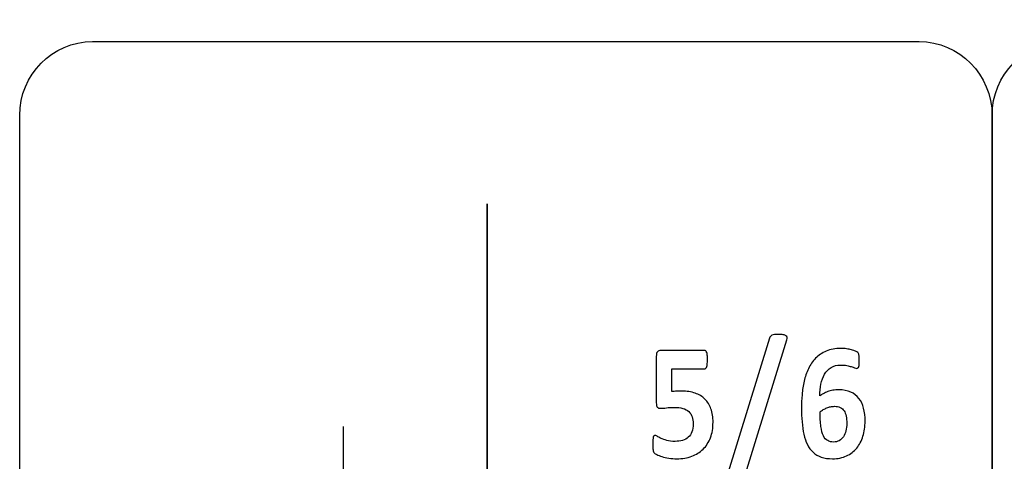
# Model space of a CAD drawing. Units: millimetres. Extents: x 0 to 1938, y 0 to 1367.
# Drawn here: x 575 to 603, y 801 to 813 of the extents above; entities that cross this region are included whole.
import ezdxf

# ---------------------------------------------------------------- set-up
doc = ezdxf.new("R2010")
doc.units = ezdxf.units.MM
doc.layers.add('AV_sys', color=7, linetype='Continuous')

# ---------------------------------------------------------------- blocks, each defined once
blk = doc.blocks.new('FXP308_t')
at = {"layer": 'AV_sys', "lineweight": -3}
for points, knots in [([(2707.097, 647.098), (2707.097, 649.307), (2705.306, 651.098), (2703.097, 651.098), (2703.097, 651.098), (2700.888, 651.098), (2699.097, 649.307), (2699.097, 647.098), (2699.097, 647.098), (2699.097, 644.889), (2700.888, 643.098), (2703.097, 643.098), (2703.097, 643.098), (2705.306, 643.098), (2707.097, 644.889), (2707.097, 647.098), (2707.097, 713.371), (2707.097, 514.552), (2707.097, 647.098)], [0, 0, 0, 0, 0.2, 0.2, 0.2, 0.2, 0.4, 0.4, 0.4, 0.4, 0.6, 0.6, 0.6, 0.6, 1, 1, 1, 1.0001, 1.0001, 1.0001, 1.0001]), ([(2707.097, 619.098), (2707.097, 621.307), (2705.306, 623.098), (2703.097, 623.098), (2703.097, 623.098), (2700.888, 623.098), (2699.097, 621.307), (2699.097, 619.098), (2699.097, 619.098), (2699.097, 616.889), (2700.888, 615.098), (2703.097, 615.098), (2703.097, 615.098), (2705.306, 615.098), (2707.097, 616.889), (2707.097, 619.098), (2707.097, 685.371), (2707.097, 486.552), (2707.097, 619.098)], [0, 0, 0, 0, 0.2, 0.2, 0.2, 0.2, 0.4, 0.4, 0.4, 0.4, 0.6, 0.6, 0.6, 0.6, 1, 1, 1, 1.0001, 1.0001, 1.0001, 1.0001]), ([(2707.097, 602.098), (2707.097, 604.307), (2705.306, 606.098), (2703.097, 606.098), (2703.097, 606.098), (2700.888, 606.098), (2699.097, 604.307), (2699.097, 602.098), (2699.097, 602.098), (2699.097, 599.889), (2700.888, 598.098), (2703.097, 598.098), (2703.097, 598.098), (2705.306, 598.098), (2707.097, 599.889), (2707.097, 602.098), (2707.097, 668.371), (2707.097, 469.552), (2707.097, 602.098)], [0, 0, 0, 0, 0.2, 0.2, 0.2, 0.2, 0.4, 0.4, 0.4, 0.4, 0.6, 0.6, 0.6, 0.6, 1, 1, 1, 1.0001, 1.0001, 1.0001, 1.0001]), ([(2719.096, 665.54), (2719.096, 665.54), (2696.146, 665.54), (2696.146, 665.54), (2696.146, 665.54), (2695.032, 665.54), (2694.121, 664.618), (2694.121, 663.491), (2694.121, 663.491), (2694.121, 663.491), (2694.121, 577.689), (2694.121, 577.689), (2694.121, 577.689), (2694.121, 576.562), (2695.032, 575.64), (2696.146, 575.64), (2696.146, 575.64), (2696.146, 575.64), (2719.096, 575.64), (2719.096, 575.64), (2719.096, 575.64), (2720.209, 575.64), (2721.121, 576.562), (2721.121, 577.689), (2721.121, 577.689), (2721.121, 577.689), (2721.121, 663.491), (2721.121, 663.491), (2721.121, 663.491), (2721.121, 664.618), (2720.209, 665.54), (2719.096, 665.54)], [0, 0, 0, 0, 0.111111, 0.111111, 0.111111, 0.111111, 0.222222, 0.222222, 0.222222, 0.222222, 0.333333, 0.333333, 0.333333, 0.333333, 0.444444, 0.444444, 0.444444, 0.444444, 0.555556, 0.555556, 0.555556, 0.555556, 0.666667, 0.666667, 0.666667, 0.666667, 0.777778, 0.777778, 0.777778, 0.777778, 1, 1, 1, 1]), ([(2746.096, 665.54), (2746.096, 665.54), (2723.146, 665.54), (2723.146, 665.54), (2723.146, 665.54), (2722.032, 665.54), (2721.121, 664.618), (2721.121, 663.491), (2721.121, 663.491), (2721.121, 663.491), (2721.121, 577.689), (2721.121, 577.689), (2721.121, 577.689), (2721.121, 576.562), (2722.032, 575.64), (2723.146, 575.64), (2723.146, 575.64), (2723.146, 575.64), (2746.096, 575.64), (2746.096, 575.64), (2746.096, 575.64), (2747.209, 575.64), (2748.121, 576.562), (2748.121, 577.689), (2748.121, 577.689), (2748.121, 577.689), (2748.121, 663.491), (2748.121, 663.491), (2748.121, 663.491), (2748.121, 664.618), (2747.209, 665.54), (2746.096, 665.54)], [0, 0, 0, 0, 0.111111, 0.111111, 0.111111, 0.111111, 0.222222, 0.222222, 0.222222, 0.222222, 0.333333, 0.333333, 0.333333, 0.333333, 0.444444, 0.444444, 0.444444, 0.444444, 0.555556, 0.555556, 0.555556, 0.555556, 0.666667, 0.666667, 0.666667, 0.666667, 0.777778, 0.777778, 0.777778, 0.777778, 1, 1, 1, 1]), ([(2714.24, 653.422), (2714.233, 653.403), (2714.225, 653.386), (2714.214, 653.374), (2714.214, 653.374), (2714.203, 653.362), (2714.188, 653.352), (2714.17, 653.344), (2714.17, 653.344), (2714.151, 653.337), (2714.127, 653.331), (2714.099, 653.327), (2714.099, 653.327), (2714.07, 653.323), (2714.035, 653.321), (2713.991, 653.321), (2713.991, 653.321), (2713.937, 653.321), (2713.893, 653.325), (2713.859, 653.331), (2713.859, 653.331), (2713.824, 653.337), (2713.798, 653.346), (2713.781, 653.358), (2713.781, 653.358), (2713.763, 653.371), (2713.753, 653.386), (2713.75, 653.405), (2713.75, 653.405), (2713.747, 653.424), (2713.75, 653.446), (2713.758, 653.472), (2713.758, 653.472), (2713.758, 653.472), (2714.94, 657.309), (2714.94, 657.309), (2714.94, 657.309), (2714.946, 657.329), (2714.954, 657.346), (2714.964, 657.358), (2714.964, 657.358), (2714.975, 657.372), (2714.989, 657.382), (2715.008, 657.389), (2715.008, 657.389), (2715.026, 657.397), (2715.05, 657.403), (2715.08, 657.407), (2715.08, 657.407), (2715.11, 657.411), (2715.146, 657.412), (2715.188, 657.412), (2715.188, 657.412), (2715.244, 657.412), (2715.288, 657.409), (2715.322, 657.403), (2715.322, 657.403), (2715.356, 657.397), (2715.381, 657.388), (2715.398, 657.375), (2715.398, 657.375), (2715.415, 657.364), (2715.425, 657.347), (2715.428, 657.329), (2715.428, 657.329), (2715.431, 657.31), (2715.429, 657.287), (2715.422, 657.262), (2715.422, 657.262), (2715.422, 657.262), (2714.24, 653.422), (2714.24, 653.422)], [0, 0, 0, 0, 0.052632, 0.052632, 0.052632, 0.052632, 0.105263, 0.105263, 0.105263, 0.105263, 0.157895, 0.157895, 0.157895, 0.157895, 0.210526, 0.210526, 0.210526, 0.210526, 0.263158, 0.263158, 0.263158, 0.263158, 0.315789, 0.315789, 0.315789, 0.315789, 0.368421, 0.368421, 0.368421, 0.368421, 0.421053, 0.421053, 0.421053, 0.421053, 0.473684, 0.473684, 0.473684, 0.473684, 0.526316, 0.526316, 0.526316, 0.526316, 0.578947, 0.578947, 0.578947, 0.578947, 0.631579, 0.631579, 0.631579, 0.631579, 0.684211, 0.684211, 0.684211, 0.684211, 0.736842, 0.736842, 0.736842, 0.736842, 0.789474, 0.789474, 0.789474, 0.789474, 0.842105, 0.842105, 0.842105, 0.842105, 0.894737, 0.894737, 0.894737, 0.894737, 1, 1, 1, 1]), ([(2717.596, 655.002), (2717.596, 654.853), (2717.576, 654.715), (2717.536, 654.587), (2717.536, 654.587), (2717.496, 654.46), (2717.438, 654.35), (2717.362, 654.258), (2717.362, 654.258), (2717.286, 654.166), (2717.191, 654.094), (2717.079, 654.041), (2717.079, 654.041), (2716.967, 653.989), (2716.838, 653.963), (2716.691, 653.963), (2716.691, 653.963), (2716.573, 653.963), (2716.469, 653.978), (2716.38, 654.009), (2716.38, 654.009), (2716.292, 654.041), (2716.216, 654.086), (2716.151, 654.144), (2716.151, 654.144), (2716.086, 654.203), (2716.033, 654.275), (2715.992, 654.358), (2715.992, 654.358), (2715.952, 654.442), (2715.919, 654.537), (2715.894, 654.641), (2715.894, 654.641), (2715.87, 654.747), (2715.853, 654.861), (2715.845, 654.985), (2715.845, 654.985), (2715.835, 655.108), (2715.83, 655.239), (2715.83, 655.378), (2715.83, 655.378), (2715.83, 655.493), (2715.835, 655.615), (2715.845, 655.741), (2715.845, 655.741), (2715.855, 655.868), (2715.874, 655.992), (2715.903, 656.114), (2715.903, 656.114), (2715.931, 656.236), (2715.971, 656.352), (2716.022, 656.463), (2716.022, 656.463), (2716.073, 656.573), (2716.14, 656.669), (2716.221, 656.753), (2716.221, 656.753), (2716.302, 656.836), (2716.4, 656.902), (2716.515, 656.95), (2716.515, 656.95), (2716.631, 656.999), (2716.768, 657.024), (2716.926, 657.024), (2716.926, 657.024), (2716.976, 657.024), (2717.026, 657.021), (2717.077, 657.014), (2717.077, 657.014), (2717.127, 657.006), (2717.175, 656.998), (2717.218, 656.987), (2717.218, 656.987), (2717.262, 656.977), (2717.299, 656.964), (2717.329, 656.95), (2717.329, 656.95), (2717.359, 656.937), (2717.379, 656.925), (2717.389, 656.915), (2717.389, 656.915), (2717.399, 656.905), (2717.407, 656.894), (2717.412, 656.882), (2717.412, 656.882), (2717.417, 656.87), (2717.422, 656.857), (2717.425, 656.842), (2717.425, 656.842), (2717.428, 656.828), (2717.43, 656.81), (2717.432, 656.789), (2717.432, 656.789), (2717.433, 656.767), (2717.434, 656.741), (2717.434, 656.711), (2717.434, 656.711), (2717.434, 656.664), (2717.433, 656.625), (2717.431, 656.594), (2717.431, 656.594), (2717.429, 656.563), (2717.425, 656.538), (2717.42, 656.521), (2717.42, 656.521), (2717.415, 656.503), (2717.407, 656.49), (2717.398, 656.483), (2717.398, 656.483), (2717.389, 656.475), (2717.378, 656.471), (2717.364, 656.471), (2717.364, 656.471), (2717.349, 656.471), (2717.328, 656.476), (2717.303, 656.486), (2717.303, 656.486), (2717.278, 656.496), (2717.248, 656.507), (2717.212, 656.519), (2717.212, 656.519), (2717.177, 656.531), (2717.135, 656.542), (2717.087, 656.551), (2717.087, 656.551), (2717.039, 656.56), (2716.983, 656.565), (2716.919, 656.565), (2716.919, 656.565), (2716.813, 656.565), (2716.723, 656.542), (2716.649, 656.496), (2716.649, 656.496), (2716.575, 656.45), (2716.515, 656.388), (2716.469, 656.309), (2716.469, 656.309), (2716.423, 656.23), (2716.389, 656.139), (2716.368, 656.035), (2716.368, 656.035), (2716.347, 655.932), (2716.336, 655.822), (2716.334, 655.705), (2716.334, 655.705), (2716.363, 655.727), (2716.397, 655.748), (2716.435, 655.769), (2716.435, 655.769), (2716.472, 655.791), (2716.513, 655.809), (2716.557, 655.825), (2716.557, 655.825), (2716.602, 655.84), (2716.65, 655.852), (2716.701, 655.862), (2716.701, 655.862), (2716.752, 655.872), (2716.807, 655.877), (2716.865, 655.877), (2716.865, 655.877), (2716.994, 655.877), (2717.105, 655.857), (2717.197, 655.815), (2717.197, 655.815), (2717.29, 655.774), (2717.365, 655.715), (2717.424, 655.639), (2717.424, 655.639), (2717.483, 655.563), (2717.526, 655.471), (2717.554, 655.363), (2717.554, 655.363), (2717.581, 655.255), (2717.596, 655.134), (2717.596, 655.002)], [0, 0, 0, 0, 0.022222, 0.022222, 0.022222, 0.022222, 0.044444, 0.044444, 0.044444, 0.044444, 0.066667, 0.066667, 0.066667, 0.066667, 0.088889, 0.088889, 0.088889, 0.088889, 0.111111, 0.111111, 0.111111, 0.111111, 0.133333, 0.133333, 0.133333, 0.133333, 0.155556, 0.155556, 0.155556, 0.155556, 0.177778, 0.177778, 0.177778, 0.177778, 0.2, 0.2, 0.2, 0.2, 0.222222, 0.222222, 0.222222, 0.222222, 0.244444, 0.244444, 0.244444, 0.244444, 0.266667, 0.266667, 0.266667, 0.266667, 0.288889, 0.288889, 0.288889, 0.288889, 0.311111, 0.311111, 0.311111, 0.311111, 0.333333, 0.333333, 0.333333, 0.333333, 0.355556, 0.355556, 0.355556, 0.355556, 0.377778, 0.377778, 0.377778, 0.377778, 0.4, 0.4, 0.4, 0.4, 0.422222, 0.422222, 0.422222, 0.422222, 0.444444, 0.444444, 0.444444, 0.444444, 0.466667, 0.466667, 0.466667, 0.466667, 0.488889, 0.488889, 0.488889, 0.488889, 0.511111, 0.511111, 0.511111, 0.511111, 0.533333, 0.533333, 0.533333, 0.533333, 0.555556, 0.555556, 0.555556, 0.555556, 0.577778, 0.577778, 0.577778, 0.577778, 0.6, 0.6, 0.6, 0.6, 0.622222, 0.622222, 0.622222, 0.622222, 0.644444, 0.644444, 0.644444, 0.644444, 0.666667, 0.666667, 0.666667, 0.666667, 0.688889, 0.688889, 0.688889, 0.688889, 0.711111, 0.711111, 0.711111, 0.711111, 0.733333, 0.733333, 0.733333, 0.733333, 0.755556, 0.755556, 0.755556, 0.755556, 0.777778, 0.777778, 0.777778, 0.777778, 0.8, 0.8, 0.8, 0.8, 0.822222, 0.822222, 0.822222, 0.822222, 0.844444, 0.844444, 0.844444, 0.844444, 0.866667, 0.866667, 0.866667, 0.866667, 0.888889, 0.888889, 0.888889, 0.888889, 0.911111, 0.911111, 0.911111, 0.911111, 0.933333, 0.933333, 0.933333, 0.933333, 0.955556, 0.955556, 0.955556, 0.955556, 1, 1, 1, 1]), ([(2713.373, 654.975), (2713.373, 654.815), (2713.349, 654.673), (2713.301, 654.547), (2713.301, 654.547), (2713.253, 654.421), (2713.185, 654.315), (2713.097, 654.229), (2713.097, 654.229), (2713.009, 654.143), (2712.904, 654.077), (2712.781, 654.031), (2712.781, 654.031), (2712.658, 653.985), (2712.522, 653.963), (2712.371, 653.963), (2712.371, 653.963), (2712.292, 653.963), (2712.217, 653.968), (2712.146, 653.98), (2712.146, 653.98), (2712.074, 653.992), (2712.011, 654.006), (2711.954, 654.024), (2711.954, 654.024), (2711.897, 654.041), (2711.851, 654.059), (2711.814, 654.077), (2711.814, 654.077), (2711.779, 654.094), (2711.754, 654.109), (2711.743, 654.12), (2711.743, 654.12), (2711.732, 654.132), (2711.724, 654.144), (2711.718, 654.158), (2711.718, 654.158), (2711.713, 654.172), (2711.709, 654.188), (2711.706, 654.207), (2711.706, 654.207), (2711.702, 654.226), (2711.7, 654.251), (2711.699, 654.279), (2711.699, 654.279), (2711.698, 654.308), (2711.697, 654.343), (2711.697, 654.382), (2711.697, 654.382), (2711.697, 654.425), (2711.698, 654.461), (2711.701, 654.491), (2711.701, 654.491), (2711.704, 654.52), (2711.708, 654.545), (2711.714, 654.563), (2711.714, 654.563), (2711.72, 654.581), (2711.727, 654.595), (2711.735, 654.602), (2711.735, 654.602), (2711.742, 654.609), (2711.752, 654.613), (2711.762, 654.613), (2711.762, 654.613), (2711.775, 654.613), (2711.795, 654.605), (2711.822, 654.587), (2711.822, 654.587), (2711.849, 654.57), (2711.885, 654.55), (2711.929, 654.529), (2711.929, 654.529), (2711.974, 654.508), (2712.028, 654.488), (2712.09, 654.471), (2712.09, 654.471), (2712.154, 654.453), (2712.23, 654.445), (2712.318, 654.445), (2712.318, 654.445), (2712.395, 654.445), (2712.464, 654.454), (2712.527, 654.472), (2712.527, 654.472), (2712.59, 654.491), (2712.642, 654.52), (2712.686, 654.56), (2712.686, 654.56), (2712.729, 654.601), (2712.763, 654.651), (2712.787, 654.712), (2712.787, 654.712), (2712.81, 654.773), (2712.822, 654.846), (2712.822, 654.932), (2712.822, 654.932), (2712.822, 655.004), (2712.812, 655.07), (2712.793, 655.127), (2712.793, 655.127), (2712.773, 655.183), (2712.742, 655.232), (2712.7, 655.272), (2712.7, 655.272), (2712.658, 655.311), (2712.603, 655.341), (2712.536, 655.361), (2712.536, 655.361), (2712.468, 655.38), (2712.387, 655.39), (2712.291, 655.39), (2712.291, 655.39), (2712.214, 655.39), (2712.144, 655.386), (2712.082, 655.376), (2712.082, 655.376), (2712.02, 655.368), (2711.96, 655.363), (2711.905, 655.363), (2711.905, 655.363), (2711.867, 655.363), (2711.839, 655.374), (2711.823, 655.396), (2711.823, 655.396), (2711.806, 655.418), (2711.798, 655.459), (2711.798, 655.518), (2711.798, 655.518), (2711.798, 655.518), (2711.798, 656.801), (2711.798, 656.801), (2711.798, 656.801), (2711.798, 656.862), (2711.808, 656.906), (2711.829, 656.932), (2711.829, 656.932), (2711.849, 656.959), (2711.882, 656.972), (2711.926, 656.972), (2711.926, 656.972), (2711.926, 656.972), (2713.138, 656.972), (2713.138, 656.972), (2713.138, 656.972), (2713.15, 656.972), (2713.161, 656.967), (2713.172, 656.958), (2713.172, 656.958), (2713.182, 656.95), (2713.192, 656.935), (2713.198, 656.915), (2713.198, 656.915), (2713.206, 656.895), (2713.211, 656.869), (2713.214, 656.836), (2713.214, 656.836), (2713.218, 656.803), (2713.219, 656.764), (2713.219, 656.718), (2713.219, 656.718), (2713.219, 656.627), (2713.213, 656.56), (2713.198, 656.519), (2713.198, 656.519), (2713.185, 656.478), (2713.165, 656.457), (2713.138, 656.457), (2713.138, 656.457), (2713.138, 656.457), (2712.227, 656.457), (2712.227, 656.457), (2712.227, 656.457), (2712.227, 656.457), (2712.227, 655.825), (2712.227, 655.825), (2712.227, 655.825), (2712.273, 655.832), (2712.319, 655.836), (2712.365, 655.837), (2712.365, 655.837), (2712.41, 655.839), (2712.458, 655.84), (2712.508, 655.84), (2712.508, 655.84), (2712.647, 655.84), (2712.77, 655.821), (2712.877, 655.783), (2712.877, 655.783), (2712.985, 655.746), (2713.076, 655.691), (2713.148, 655.619), (2713.148, 655.619), (2713.222, 655.546), (2713.277, 655.456), (2713.316, 655.349), (2713.316, 655.349), (2713.354, 655.242), (2713.373, 655.117), (2713.373, 654.975)], [0, 0, 0, 0, 0.019608, 0.019608, 0.019608, 0.019608, 0.039216, 0.039216, 0.039216, 0.039216, 0.058824, 0.058824, 0.058824, 0.058824, 0.078431, 0.078431, 0.078431, 0.078431, 0.098039, 0.098039, 0.098039, 0.098039, 0.117647, 0.117647, 0.117647, 0.117647, 0.137255, 0.137255, 0.137255, 0.137255, 0.156863, 0.156863, 0.156863, 0.156863, 0.176471, 0.176471, 0.176471, 0.176471, 0.196078, 0.196078, 0.196078, 0.196078, 0.215686, 0.215686, 0.215686, 0.215686, 0.235294, 0.235294, 0.235294, 0.235294, 0.254902, 0.254902, 0.254902, 0.254902, 0.27451, 0.27451, 0.27451, 0.27451, 0.294118, 0.294118, 0.294118, 0.294118, 0.313725, 0.313725, 0.313725, 0.313726, 0.333333, 0.333333, 0.333333, 0.333333, 0.352941, 0.352941, 0.352941, 0.352941, 0.372549, 0.372549, 0.372549, 0.372549, 0.392157, 0.392157, 0.392157, 0.392157, 0.411765, 0.411765, 0.411765, 0.411765, 0.431373, 0.431373, 0.431373, 0.431373, 0.45098, 0.45098, 0.45098, 0.45098, 0.470588, 0.470588, 0.470588, 0.470588, 0.490196, 0.490196, 0.490196, 0.490196, 0.509804, 0.509804, 0.509804, 0.509804, 0.529412, 0.529412, 0.529412, 0.529412, 0.54902, 0.54902, 0.54902, 0.54902, 0.568627, 0.568627, 0.568627, 0.568627, 0.588235, 0.588235, 0.588235, 0.588235, 0.607843, 0.607843, 0.607843, 0.607843, 0.627451, 0.627451, 0.627451, 0.627451, 0.647059, 0.647059, 0.647059, 0.647059, 0.666667, 0.666667, 0.666667, 0.666667, 0.686275, 0.686275, 0.686275, 0.686275, 0.705882, 0.705882, 0.705882, 0.705882, 0.72549, 0.72549, 0.72549, 0.72549, 0.745098, 0.745098, 0.745098, 0.745098, 0.764706, 0.764706, 0.764706, 0.764706, 0.784314, 0.784314, 0.784314, 0.784314, 0.803922, 0.803922, 0.803922, 0.803922, 0.823529, 0.823529, 0.823529, 0.823529, 0.843137, 0.843137, 0.843137, 0.843137, 0.862745, 0.862745, 0.862745, 0.862745, 0.882353, 0.882353, 0.882353, 0.882353, 0.901961, 0.901961, 0.901961, 0.901961, 0.921569, 0.921569, 0.921569, 0.921569, 0.941176, 0.941176, 0.941176, 0.941176, 0.960784, 0.960784, 0.960784, 0.960784, 1, 1, 1, 1]), ([(2717.085, 654.945), (2717.085, 655.022), (2717.079, 655.09), (2717.068, 655.148), (2717.068, 655.148), (2717.056, 655.207), (2717.037, 655.256), (2717.01, 655.297), (2717.01, 655.297), (2716.984, 655.336), (2716.949, 655.367), (2716.905, 655.388), (2716.905, 655.388), (2716.861, 655.408), (2716.809, 655.418), (2716.747, 655.418), (2716.747, 655.418), (2716.71, 655.418), (2716.673, 655.414), (2716.637, 655.407), (2716.637, 655.407), (2716.602, 655.4), (2716.567, 655.389), (2716.533, 655.375), (2716.533, 655.375), (2716.498, 655.361), (2716.465, 655.345), (2716.434, 655.326), (2716.434, 655.326), (2716.402, 655.308), (2716.372, 655.287), (2716.345, 655.266), (2716.345, 655.266), (2716.345, 655.103), (2716.353, 654.968), (2716.368, 654.86), (2716.368, 654.86), (2716.384, 654.751), (2716.407, 654.665), (2716.438, 654.602), (2716.438, 654.602), (2716.469, 654.538), (2716.509, 654.492), (2716.556, 654.466), (2716.556, 654.466), (2716.602, 654.439), (2716.657, 654.426), (2716.719, 654.426), (2716.719, 654.426), (2716.78, 654.426), (2716.833, 654.439), (2716.878, 654.465), (2716.878, 654.465), (2716.924, 654.491), (2716.962, 654.527), (2716.992, 654.574), (2716.992, 654.574), (2717.023, 654.621), (2717.046, 654.676), (2717.062, 654.739), (2717.062, 654.739), (2717.077, 654.802), (2717.085, 654.871), (2717.085, 654.945)], [0, 0, 0, 0, 0.058824, 0.058824, 0.058824, 0.058824, 0.117647, 0.117647, 0.117647, 0.117647, 0.176471, 0.176471, 0.176471, 0.176471, 0.235294, 0.235294, 0.235294, 0.235294, 0.294118, 0.294118, 0.294118, 0.294118, 0.352941, 0.352941, 0.352941, 0.352941, 0.411765, 0.411765, 0.411765, 0.411765, 0.470588, 0.470588, 0.470588, 0.470588, 0.529412, 0.529412, 0.529412, 0.529412, 0.588235, 0.588235, 0.588235, 0.588235, 0.647059, 0.647059, 0.647059, 0.647059, 0.705882, 0.705882, 0.705882, 0.705882, 0.764706, 0.764706, 0.764706, 0.764706, 0.823529, 0.823529, 0.823529, 0.823529, 0.882353, 0.882353, 0.882353, 0.882353, 1, 1, 1, 1])]:
    blk.add_open_spline(points, degree=3, knots=knots, dxfattribs=at)
blk.add_open_spline([(2703.105, 654.862), (2703.105, 654.862), (2703.105, 652.333), (2703.105, 652.333)], degree=3, dxfattribs=at)

msp = doc.modelspace()

# ---------------------------------------------------------------- block references
at = {"layer": 'AV_sys'}
msp.add_blockref('FXP308_t', (-2118.903, 146.83), dxfattribs=at)

doc.saveas('drawing.dxf')
